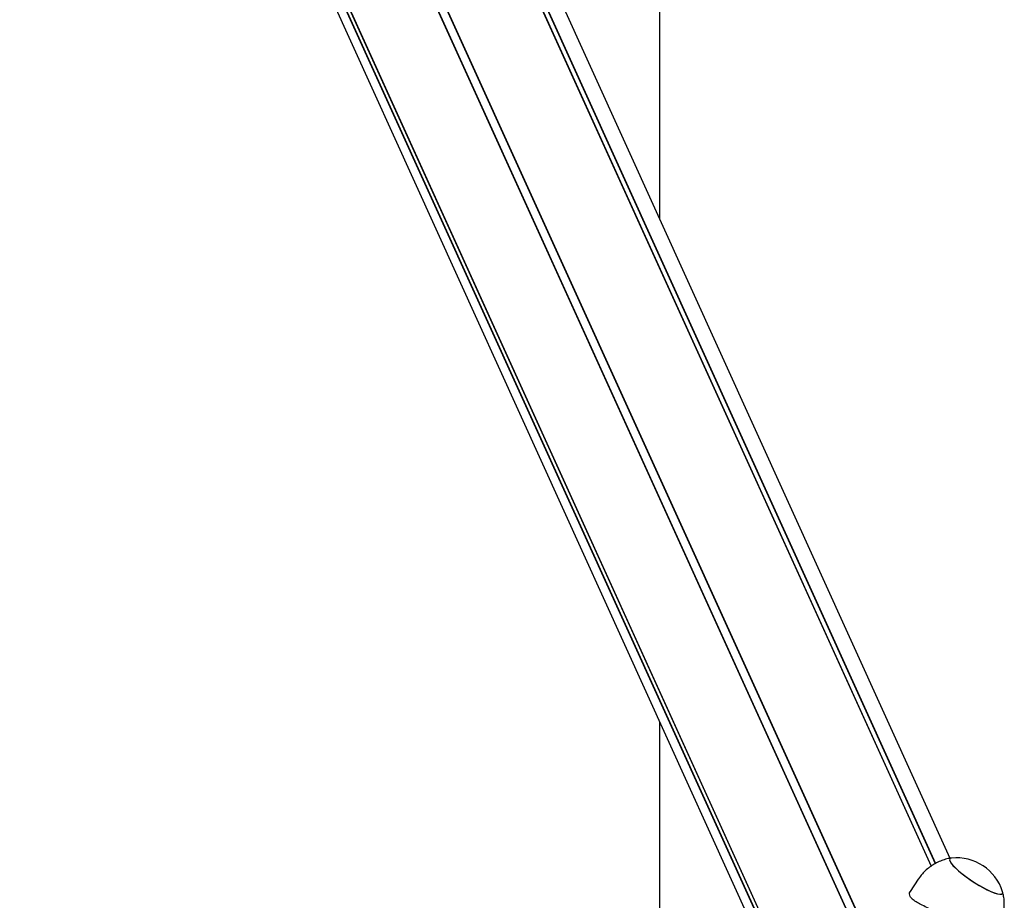
# Model space of a CAD drawing. Units: millimetres. Extents: x -502 to 6449, y -2179 to 5321.
# Drawn here: x -502 to -80, y 1748 to 2125 of the extents above; entities that cross this region are included whole.
import ezdxf

# ---------------------------------------------------------------- set-up
doc = ezdxf.new("R2010")
doc.units = ezdxf.units.MM
doc.header["$LTSCALE"] = 10

msp = doc.modelspace()

# ---------------------------------------------------------------- linework, layer by layer
at = {"color": 7, "linetype": 'Continuous', "lineweight": 25}
for p, q in [((-227.55, 5320.71), (-227.55, 2040.06)), ((-475.94, 2475.8), (-118.38, 1688.78)), ((-475.83, 2475.9), (-118.26, 1688.84)), ((-435.15, 2475.9), (-111.24, 1762.95)), ((-435.05, 2475.8), (-111.2, 1762.98)), ((-479.15, 2474.12), (-121.59, 1687.08)), ((-479.01, 2474.15), (-121.47, 1687.16)), ((-432.15, 2474.15), (-109.53, 1764.02)), ((-432.01, 2474.12), (-109.43, 1764.08)), ((-103.16, 1766.26), (-416.68, 2456.35)), ((-501.51, 2436.82), (-183.48, 1736.82)), ((-501.46, 2436.95), (-183.44, 1736.97)), ((-501.31, 2440.39), (-182.73, 1739.14)), ((-501.28, 2440.25), (-182.74, 1739.1)), ((-497.71, 2419.53), (-184.88, 1730.97)), ((-227.55, 1824.89), (-227.55, 1316.53)), ((-116.76, 1757.33), (-120.22, 1752.07))]:
    msp.add_line(p, q, dxfattribs=at)
at = {"color": 7, "linetype": 'Continuous', "lineweight": 25, "flags": 128}
for points in [[(-102.58, 1766.37), (-102.84, 1766.32), (-103.25, 1766.06), (-103.35, 1765.59), (-103.14, 1764.94), (-102.63, 1764.11), (-101.82, 1763.13), (-100.75, 1762.03), (-99.44, 1760.84), (-97.92, 1759.59), (-96.25, 1758.31), (-94.45, 1757.04), (-92.59, 1755.81), (-90.71, 1754.66), (-88.87, 1753.62), (-87.11, 1752.72), (-85.48, 1751.97), (-84.03, 1751.41), (-82.8, 1751.05), (-81.82, 1750.89), (-81.11, 1750.94), (-80.7, 1751.21), (-80.6, 1751.67), (-80.66, 1751.97)], [(-102.58, 1766.37), (-102.78, 1766.34), (-103.22, 1766.1), (-103.35, 1765.65), (-103.18, 1765.02), (-102.7, 1764.21), (-101.92, 1763.24), (-100.88, 1762.15), (-99.59, 1760.97), (-98.09, 1759.72), (-96.43, 1758.44), (-94.65, 1757.17), (-92.79, 1755.94), (-90.91, 1754.78), (-89.06, 1753.73), (-87.29, 1752.81), (-85.65, 1752.04), (-84.18, 1751.46), (-82.92, 1751.08), (-81.91, 1750.9), (-81.17, 1750.93), (-80.73, 1751.17), (-80.6, 1751.62), (-80.66, 1751.97)]]:
    msp.add_lwpolyline(points, dxfattribs=at)
at = {"color": 7, "linetype": 'Continuous', "lineweight": 25}
msp.add_arc((-100.43, 1745.76), 20.73, 17.4502, 95.9428, dxfattribs=at)
for points, knots in [([(-102.61, 1766.36), (-102.68, 1766.35), (-103.51, 1766.27), (-105.1, 1765.87), (-107.33, 1765.14), (-109.47, 1764.11), (-111.5, 1762.85), (-113.38, 1761.35), (-115.11, 1759.56), (-116.24, 1758.21), (-116.72, 1757.38), (-116.75, 1757.32)], [0, 0, 0, 0, 0.01185, 0.145777, 0.281676, 0.418909, 0.557054, 0.69582, 0.835, 0.987046, 1, 1, 1, 1]), ([(-86.8, 1730.11), (-86.8, 1730.1), (-86.79, 1729.97), (-87.05, 1730.13), (-87.63, 1730.55), (-88.61, 1731.39), (-90.01, 1732.53), (-91.85, 1733.94), (-94.08, 1735.49), (-96.65, 1737.11), (-99.34, 1738.66), (-102.15, 1740.14), (-104.96, 1741.51), (-107.78, 1742.82), (-110.57, 1744.07), (-113.26, 1745.29), (-115.72, 1746.47), (-117.84, 1747.66), (-119.38, 1748.81), (-120.34, 1749.94), (-120.61, 1750.97), (-120.52, 1751.69), (-120.23, 1752), (-120.19, 1752.05)], [0, 0, 0, 0, 0.003164, 0.052362, 0.102827, 0.155193, 0.208931, 0.263772, 0.320393, 0.37199, 0.425313, 0.473458, 0.522966, 0.571935, 0.62213, 0.674928, 0.729133, 0.783943, 0.840576, 0.891456, 0.944073, 0.99119, 1, 1, 1, 1]), ([(-83.36, 1735.39), (-83.14, 1735.72), (-82.44, 1736.73), (-81.56, 1738.6), (-80.73, 1740.9), (-80.2, 1743.22), (-79.94, 1745.52), (-79.95, 1747.78), (-80.17, 1749.92), (-80.5, 1751.27), (-80.65, 1751.92)], [0, 0, 0, 0, 0.068902, 0.214434, 0.355865, 0.493484, 0.62745, 0.757816, 0.884552, 1, 1, 1, 1])]:
    msp.add_open_spline(points, degree=3, knots=knots, dxfattribs=at)

doc.saveas('drawing.dxf')
